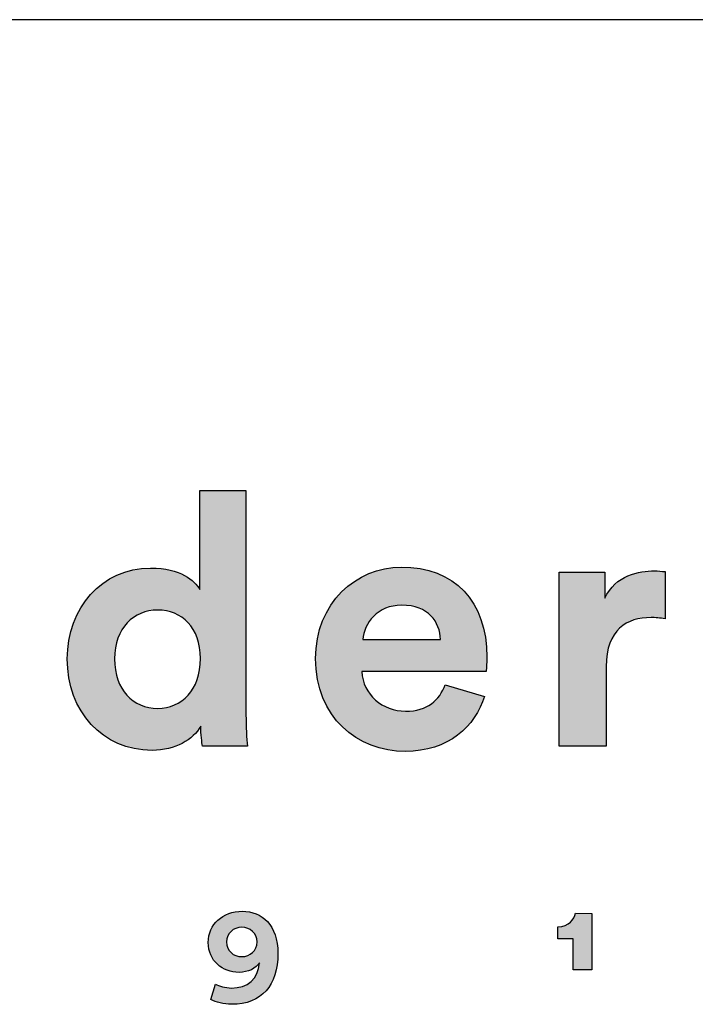
# Model space of a CAD drawing. Units: millimetres. Extents: x 0 to 3258, y 0 to 4608.
# Drawn here: x 2854 to 2980, y 261 to 445 of the extents above; entities that cross this region are included whole.
import ezdxf

# ---------------------------------------------------------------- set-up
doc = ezdxf.new("R2010")
doc.units = ezdxf.units.MM
doc.header["$MEASUREMENT"] = 0
doc.layers.add('Layout Large', color=7, linetype='Continuous', true_color=0x000000)

msp = doc.modelspace()

# ---------------------------------------------------------------- hatches: boundary and pattern name
at = {"layer": 'Layout Large'}
h = msp.add_hatch(color=256, dxfattribs=at)
h.paths.add_polyline_path([(2896.31, 315.01), (2896.33, 313.36), (2896.39, 311.76), (2896.47, 310.31), (2896.57, 309.15), (2888.2, 309.15), (2888.15, 309.43), (2888.09, 309.8), (2888.04, 310.22), (2887.99, 310.7), (2887.94, 311.22), (2887.9, 311.77), (2887.88, 312.33), (2887.87, 312.9), (2887.8, 312.78), (2887.73, 312.66), (2887.66, 312.55), (2887.58, 312.43), (2887.5, 312.31), (2887.42, 312.2), (2887.33, 312.08), (2887.24, 311.97), (2887.15, 311.86), (2887.06, 311.75), (2886.96, 311.64), (2886.87, 311.53), (2886.77, 311.42), (2886.66, 311.32), (2886.56, 311.21), (2886.45, 311.11), (2886.34, 311.01), (2886.23, 310.91), (2886, 310.71), (2885.75, 310.52), (2885.5, 310.33), (2885.24, 310.16), (2884.98, 309.99), (2884.7, 309.82), (2884.41, 309.67), (2884.12, 309.52), (2883.81, 309.37), (2883.5, 309.24), (2883.18, 309.12), (2882.86, 309), (2882.52, 308.89), (2882.18, 308.79), (2881.83, 308.7), (2881.47, 308.62), (2881.11, 308.55), (2880.74, 308.5), (2880.36, 308.45), (2879.97, 308.41), (2879.58, 308.38), (2879.18, 308.36), (2878.78, 308.36), (2878.35, 308.36), (2877.92, 308.38), (2877.5, 308.4), (2877.08, 308.44), (2876.66, 308.49), (2876.26, 308.54), (2875.85, 308.61), (2875.45, 308.69), (2875.05, 308.77), (2874.66, 308.87), (2874.27, 308.97), (2873.89, 309.09), (2873.51, 309.21), (2873.14, 309.35), (2872.78, 309.49), (2872.41, 309.64), (2872.06, 309.8), (2871.71, 309.97), (2871.36, 310.15), (2871.02, 310.34), (2870.69, 310.53), (2870.36, 310.74), (2870.04, 310.95), (2869.72, 311.17), (2869.41, 311.39), (2869.1, 311.63), (2868.81, 311.87), (2868.51, 312.13), (2868.23, 312.39), (2867.95, 312.65), (2867.68, 312.93), (2867.41, 313.21), (2867.15, 313.5), (2866.9, 313.79), (2866.65, 314.09), (2866.41, 314.4), (2866.18, 314.72), (2865.96, 315.04), (2865.74, 315.37), (2865.53, 315.71), (2865.33, 316.05), (2865.14, 316.4), (2864.95, 316.75), (2864.77, 317.11), (2864.6, 317.48), (2864.44, 317.85), (2864.28, 318.23), (2864.14, 318.61), (2864, 319), (2863.87, 319.4), (2863.74, 319.8), (2863.63, 320.2), (2863.53, 320.61), (2863.43, 321.03), (2863.34, 321.45), (2863.26, 321.87), (2863.19, 322.3), (2863.13, 322.73), (2863.08, 323.17), (2863.04, 323.61), (2863, 324.06), (2862.98, 324.51), (2862.97, 324.96), (2862.96, 325.42), (2862.97, 325.87), (2862.98, 326.31), (2863, 326.74), (2863.04, 327.18), (2863.08, 327.61), (2863.13, 328.03), (2863.19, 328.46), (2863.25, 328.87), (2863.33, 329.29), (2863.42, 329.7), (2863.51, 330.11), (2863.61, 330.51), (2863.72, 330.91), (2863.84, 331.3), (2863.97, 331.69), (2864.1, 332.07), (2864.25, 332.45), (2864.4, 332.82), (2864.56, 333.19), (2864.72, 333.56), (2864.9, 333.91), (2865.08, 334.26), (2865.27, 334.61), (2865.47, 334.95), (2865.67, 335.29), (2865.88, 335.61), (2866.1, 335.94), (2866.33, 336.25), (2866.56, 336.56), (2866.8, 336.86), (2867.05, 337.16), (2867.3, 337.45), (2867.56, 337.73), (2867.83, 338.01), (2868.1, 338.27), (2868.38, 338.53), (2868.67, 338.79), (2868.96, 339.03), (2869.26, 339.27), (2869.57, 339.5), (2869.88, 339.72), (2870.2, 339.94), (2870.52, 340.14), (2870.85, 340.34), (2871.18, 340.53), (2871.52, 340.71), (2871.87, 340.88), (2872.22, 341.05), (2872.58, 341.2), (2872.94, 341.35), (2873.31, 341.48), (2873.68, 341.61), (2874.06, 341.73), (2874.44, 341.83), (2874.82, 341.93), (2875.22, 342.02), (2875.61, 342.1), (2876.01, 342.17), (2876.42, 342.22), (2876.83, 342.27), (2877.25, 342.31), (2877.66, 342.34), (2878.09, 342.35), (2878.51, 342.36), (2879.03, 342.35), (2879.53, 342.33), (2880.01, 342.3), (2880.48, 342.26), (2880.93, 342.2), (2881.36, 342.13), (2881.78, 342.06), (2882.18, 341.97), (2882.56, 341.87), (2882.94, 341.77), (2883.29, 341.66), (2883.63, 341.54), (2883.96, 341.41), (2884.27, 341.28), (2884.57, 341.14), (2884.85, 340.99), (2884.99, 340.92), (2885.12, 340.84), (2885.25, 340.76), (2885.37, 340.68), (2885.5, 340.61), (2885.62, 340.53), (2885.73, 340.44), (2885.85, 340.36), (2885.96, 340.28), (2886.06, 340.2), (2886.17, 340.11), (2886.27, 340.03), (2886.37, 339.94), (2886.46, 339.86), (2886.55, 339.77), (2886.64, 339.69), (2886.73, 339.6), (2886.81, 339.52), (2886.89, 339.43), (2886.97, 339.34), (2887.04, 339.26), (2887.11, 339.17), (2887.18, 339.09), (2887.25, 339), (2887.31, 338.92), (2887.37, 338.83), (2887.43, 338.75), (2887.48, 338.67), (2887.53, 338.58), (2887.58, 338.5), (2887.63, 338.42), (2887.67, 338.34), (2887.67, 356.86), (2896.31, 356.86)], flags=0)
h.paths.add_polyline_path([(2879.83, 316.2), (2879.62, 316.2), (2879.4, 316.21), (2879.19, 316.22), (2878.98, 316.24), (2878.77, 316.26), (2878.57, 316.29), (2878.36, 316.32), (2878.16, 316.35), (2877.96, 316.4), (2877.76, 316.44), (2877.57, 316.49), (2877.38, 316.55), (2877.19, 316.61), (2877, 316.68), (2876.81, 316.75), (2876.63, 316.82), (2876.45, 316.9), (2876.27, 316.99), (2876.1, 317.07), (2875.92, 317.17), (2875.75, 317.27), (2875.59, 317.37), (2875.42, 317.48), (2875.26, 317.59), (2875.1, 317.7), (2874.95, 317.82), (2874.8, 317.95), (2874.65, 318.08), (2874.5, 318.21), (2874.36, 318.35), (2874.22, 318.49), (2874.08, 318.63), (2873.95, 318.79), (2873.82, 318.94), (2873.7, 319.1), (2873.57, 319.26), (2873.45, 319.43), (2873.34, 319.6), (2873.23, 319.78), (2873.12, 319.96), (2873.02, 320.14), (2872.92, 320.33), (2872.82, 320.52), (2872.73, 320.71), (2872.64, 320.91), (2872.56, 321.12), (2872.48, 321.32), (2872.4, 321.53), (2872.33, 321.75), (2872.26, 321.97), (2872.2, 322.19), (2872.14, 322.42), (2872.09, 322.65), (2872.04, 322.88), (2871.99, 323.12), (2871.95, 323.36), (2871.91, 323.61), (2871.88, 323.86), (2871.86, 324.11), (2871.83, 324.36), (2871.82, 324.62), (2871.8, 324.89), (2871.8, 325.15), (2871.79, 325.42), (2871.8, 325.69), (2871.8, 325.96), (2871.82, 326.22), (2871.83, 326.48), (2871.86, 326.74), (2871.89, 326.99), (2871.92, 327.23), (2871.96, 327.48), (2872, 327.72), (2872.04, 327.95), (2872.1, 328.19), (2872.15, 328.42), (2872.21, 328.64), (2872.28, 328.86), (2872.35, 329.08), (2872.42, 329.29), (2872.5, 329.5), (2872.58, 329.7), (2872.67, 329.9), (2872.76, 330.1), (2872.85, 330.29), (2872.95, 330.48), (2873.05, 330.67), (2873.16, 330.85), (2873.27, 331.03), (2873.38, 331.2), (2873.5, 331.37), (2873.62, 331.53), (2873.74, 331.69), (2873.87, 331.85), (2874, 332), (2874.13, 332.14), (2874.27, 332.29), (2874.41, 332.43), (2874.55, 332.56), (2874.7, 332.69), (2874.85, 332.82), (2875, 332.94), (2875.16, 333.06), (2875.32, 333.17), (2875.48, 333.28), (2875.65, 333.38), (2875.81, 333.48), (2875.98, 333.58), (2876.15, 333.67), (2876.33, 333.75), (2876.51, 333.83), (2876.69, 333.91), (2876.87, 333.98), (2877.05, 334.05), (2877.24, 334.12), (2877.43, 334.17), (2877.62, 334.23), (2877.81, 334.28), (2878, 334.32), (2878.2, 334.36), (2878.4, 334.4), (2878.6, 334.43), (2878.8, 334.46), (2879, 334.48), (2879.21, 334.5), (2879.41, 334.51), (2879.62, 334.51), (2879.83, 334.52), (2880.04, 334.51), (2880.25, 334.51), (2880.46, 334.5), (2880.66, 334.48), (2880.86, 334.46), (2881.06, 334.43), (2881.26, 334.4), (2881.46, 334.37), (2881.66, 334.33), (2881.85, 334.28), (2882.04, 334.23), (2882.23, 334.18), (2882.42, 334.12), (2882.6, 334.06), (2882.79, 333.99), (2882.97, 333.92), (2883.15, 333.85), (2883.32, 333.77), (2883.5, 333.68), (2883.67, 333.59), (2883.84, 333.5), (2884, 333.4), (2884.16, 333.3), (2884.32, 333.19), (2884.48, 333.08), (2884.64, 332.96), (2884.79, 332.84), (2884.94, 332.72), (2885.08, 332.59), (2885.22, 332.46), (2885.36, 332.32), (2885.5, 332.18), (2885.63, 332.03), (2885.76, 331.88), (2885.89, 331.73), (2886.01, 331.57), (2886.13, 331.41), (2886.24, 331.24), (2886.36, 331.07), (2886.46, 330.89), (2886.57, 330.71), (2886.67, 330.53), (2886.77, 330.34), (2886.86, 330.15), (2886.95, 329.96), (2887.03, 329.76), (2887.11, 329.55), (2887.19, 329.35), (2887.26, 329.13), (2887.33, 328.92), (2887.39, 328.7), (2887.45, 328.47), (2887.51, 328.25), (2887.56, 328.02), (2887.61, 327.78), (2887.65, 327.54), (2887.68, 327.3), (2887.72, 327.05), (2887.74, 326.8), (2887.77, 326.54), (2887.78, 326.29), (2887.8, 326.02), (2887.8, 325.76), (2887.81, 325.49), (2887.8, 325.21), (2887.8, 324.95), (2887.78, 324.68), (2887.77, 324.42), (2887.74, 324.16), (2887.72, 323.9), (2887.68, 323.65), (2887.65, 323.4), (2887.61, 323.16), (2887.56, 322.92), (2887.51, 322.69), (2887.45, 322.45), (2887.39, 322.22), (2887.33, 322), (2887.26, 321.78), (2887.19, 321.56), (2887.11, 321.35), (2887.03, 321.14), (2886.95, 320.94), (2886.86, 320.73), (2886.77, 320.54), (2886.67, 320.34), (2886.57, 320.16), (2886.46, 319.97), (2886.36, 319.79), (2886.24, 319.61), (2886.13, 319.44), (2886.01, 319.27), (2885.89, 319.11), (2885.76, 318.95), (2885.63, 318.79), (2885.5, 318.64), (2885.36, 318.5), (2885.22, 318.35), (2885.08, 318.22), (2884.94, 318.08), (2884.79, 317.95), (2884.64, 317.83), (2884.48, 317.71), (2884.32, 317.59), (2884.16, 317.48), (2884, 317.37), (2883.84, 317.27), (2883.67, 317.17), (2883.5, 317.08), (2883.32, 316.99), (2883.15, 316.9), (2882.97, 316.82), (2882.79, 316.75), (2882.6, 316.68), (2882.42, 316.61), (2882.23, 316.55), (2882.04, 316.49), (2881.85, 316.44), (2881.66, 316.4), (2881.46, 316.35), (2881.26, 316.32), (2881.06, 316.29), (2880.86, 316.26), (2880.66, 316.24), (2880.46, 316.22), (2880.25, 316.21), (2880.04, 316.2)], flags=0)
h = msp.add_hatch(color=256, dxfattribs=at)
h.paths.add_polyline_path([(2940.8, 318.44), (2940.72, 318.18), (2940.63, 317.91), (2940.54, 317.66), (2940.45, 317.4), (2940.35, 317.14), (2940.24, 316.89), (2940.13, 316.64), (2940.01, 316.39), (2939.89, 316.14), (2939.77, 315.89), (2939.64, 315.65), (2939.5, 315.41), (2939.36, 315.17), (2939.22, 314.93), (2939.07, 314.7), (2938.91, 314.47), (2938.75, 314.24), (2938.59, 314.01), (2938.42, 313.79), (2938.25, 313.57), (2938.07, 313.35), (2937.88, 313.14), (2937.7, 312.93), (2937.5, 312.72), (2937.3, 312.52), (2937.1, 312.32), (2936.89, 312.12), (2936.68, 311.93), (2936.46, 311.74), (2936.24, 311.56), (2936.02, 311.37), (2935.79, 311.2), (2935.55, 311.02), (2935.31, 310.85), (2935.07, 310.69), (2934.82, 310.53), (2934.56, 310.37), (2934.3, 310.22), (2934.04, 310.08), (2933.77, 309.93), (2933.5, 309.8), (2933.23, 309.66), (2932.94, 309.54), (2932.66, 309.41), (2932.37, 309.3), (2932.07, 309.18), (2931.78, 309.08), (2931.47, 308.98), (2931.16, 308.88), (2930.85, 308.79), (2930.54, 308.71), (2930.22, 308.63), (2929.89, 308.55), (2929.56, 308.49), (2929.23, 308.43), (2928.89, 308.37), (2928.55, 308.32), (2928.2, 308.28), (2927.85, 308.24), (2927.5, 308.21), (2927.14, 308.19), (2926.77, 308.17), (2926.41, 308.16), (2926.03, 308.16), (2925.62, 308.16), (2925.2, 308.18), (2924.79, 308.2), (2924.38, 308.23), (2923.97, 308.27), (2923.57, 308.33), (2923.16, 308.39), (2922.76, 308.45), (2922.36, 308.53), (2921.97, 308.62), (2921.57, 308.72), (2921.19, 308.82), (2920.8, 308.93), (2920.42, 309.06), (2920.04, 309.19), (2919.67, 309.33), (2919.3, 309.48), (2918.93, 309.63), (2918.57, 309.8), (2918.21, 309.97), (2917.86, 310.16), (2917.51, 310.35), (2917.17, 310.55), (2916.83, 310.76), (2916.5, 310.97), (2916.17, 311.2), (2915.85, 311.43), (2915.53, 311.67), (2915.22, 311.92), (2914.92, 312.18), (2914.62, 312.45), (2914.33, 312.72), (2914.04, 313), (2913.77, 313.29), (2913.49, 313.59), (2913.23, 313.9), (2912.97, 314.21), (2912.72, 314.53), (2912.48, 314.86), (2912.25, 315.2), (2912.02, 315.54), (2911.8, 315.89), (2911.59, 316.25), (2911.39, 316.62), (2911.19, 317), (2911, 317.38), (2910.83, 317.77), (2910.66, 318.17), (2910.5, 318.57), (2910.35, 318.98), (2910.21, 319.4), (2910.08, 319.83), (2909.96, 320.26), (2909.84, 320.7), (2909.74, 321.15), (2909.65, 321.6), (2909.57, 322.06), (2909.5, 322.53), (2909.43, 323.01), (2909.38, 323.49), (2909.35, 323.98), (2909.32, 324.48), (2909.3, 324.98), (2909.29, 325.49), (2909.3, 325.97), (2909.32, 326.45), (2909.34, 326.92), (2909.38, 327.38), (2909.43, 327.84), (2909.49, 328.3), (2909.56, 328.75), (2909.64, 329.19), (2909.73, 329.63), (2909.83, 330.06), (2909.94, 330.49), (2910.05, 330.9), (2910.18, 331.32), (2910.32, 331.72), (2910.46, 332.13), (2910.62, 332.52), (2910.78, 332.91), (2910.95, 333.29), (2911.13, 333.66), (2911.32, 334.03), (2911.52, 334.39), (2911.72, 334.75), (2911.93, 335.09), (2912.15, 335.43), (2912.38, 335.77), (2912.61, 336.09), (2912.85, 336.41), (2913.1, 336.73), (2913.35, 337.03), (2913.61, 337.33), (2913.88, 337.62), (2914.16, 337.9), (2914.43, 338.18), (2914.72, 338.44), (2915.01, 338.7), (2915.31, 338.95), (2915.61, 339.2), (2915.92, 339.43), (2916.23, 339.66), (2916.55, 339.88), (2916.87, 340.09), (2917.2, 340.3), (2917.53, 340.49), (2917.86, 340.68), (2918.2, 340.86), (2918.55, 341.03), (2918.9, 341.19), (2919.25, 341.34), (2919.6, 341.49), (2919.96, 341.62), (2920.32, 341.75), (2920.69, 341.87), (2921.06, 341.98), (2921.43, 342.07), (2921.8, 342.16), (2922.17, 342.25), (2922.55, 342.32), (2922.93, 342.38), (2923.31, 342.43), (2923.7, 342.48), (2924.08, 342.51), (2924.47, 342.54), (2924.85, 342.55), (2925.24, 342.56), (2925.71, 342.55), (2926.17, 342.54), (2926.62, 342.51), (2927.07, 342.48), (2927.52, 342.44), (2927.95, 342.39), (2928.38, 342.33), (2928.81, 342.26), (2929.22, 342.18), (2929.64, 342.1), (2930.04, 342), (2930.44, 341.9), (2930.83, 341.78), (2931.22, 341.66), (2931.6, 341.53), (2931.97, 341.39), (2932.34, 341.25), (2932.7, 341.09), (2933.05, 340.93), (2933.39, 340.75), (2933.73, 340.57), (2934.07, 340.39), (2934.39, 340.19), (2934.71, 339.98), (2935.02, 339.77), (2935.33, 339.55), (2935.62, 339.32), (2935.92, 339.08), (2936.2, 338.84), (2936.47, 338.59), (2936.74, 338.33), (2937.01, 338.06), (2937.26, 337.78), (2937.51, 337.5), (2937.75, 337.21), (2937.98, 336.91), (2938.2, 336.6), (2938.42, 336.29), (2938.63, 335.97), (2938.83, 335.64), (2939.02, 335.31), (2939.21, 334.97), (2939.39, 334.62), (2939.56, 334.26), (2939.72, 333.9), (2939.88, 333.53), (2940.02, 333.15), (2940.16, 332.77), (2940.29, 332.38), (2940.42, 331.98), (2940.53, 331.58), (2940.64, 331.17), (2940.73, 330.75), (2940.82, 330.33), (2940.91, 329.9), (2940.98, 329.46), (2941.04, 329.02), (2941.1, 328.57), (2941.15, 328.12), (2941.19, 327.66), (2941.22, 327.19), (2941.24, 326.72), (2941.25, 326.24), (2941.26, 325.75), (2941.25, 325.28), (2941.23, 324.82), (2941.13, 323.09), (2941.13, 323.06), (2941.13, 323.05), (2917.93, 323.05), (2917.94, 322.85), (2917.96, 322.65), (2917.98, 322.46), (2918.01, 322.26), (2918.04, 322.07), (2918.07, 321.88), (2918.11, 321.69), (2918.16, 321.5), (2918.21, 321.32), (2918.26, 321.14), (2918.32, 320.96), (2918.38, 320.78), (2918.45, 320.6), (2918.52, 320.43), (2918.6, 320.26), (2918.68, 320.09), (2918.76, 319.92), (2918.85, 319.76), (2918.94, 319.6), (2919.04, 319.44), (2919.13, 319.28), (2919.24, 319.13), (2919.34, 318.98), (2919.45, 318.83), (2919.57, 318.69), (2919.68, 318.54), (2919.81, 318.41), (2919.93, 318.27), (2920.06, 318.14), (2920.19, 318), (2920.32, 317.88), (2920.46, 317.75), (2920.6, 317.63), (2920.74, 317.51), (2920.89, 317.4), (2921.03, 317.29), (2921.18, 317.18), (2921.34, 317.07), (2921.5, 316.97), (2921.65, 316.87), (2921.82, 316.78), (2921.98, 316.69), (2922.15, 316.6), (2922.32, 316.52), (2922.49, 316.44), (2922.66, 316.36), (2922.84, 316.29), (2923.02, 316.22), (2923.2, 316.15), (2923.38, 316.09), (2923.56, 316.04), (2923.75, 315.98), (2923.93, 315.93), (2924.12, 315.89), (2924.32, 315.85), (2924.51, 315.81), (2924.7, 315.78), (2924.9, 315.75), (2925.09, 315.72), (2925.29, 315.7), (2925.49, 315.69), (2925.69, 315.68), (2925.9, 315.67), (2926.1, 315.67), (2926.48, 315.67), (2926.84, 315.69), (2927.2, 315.72), (2927.37, 315.74), (2927.55, 315.76), (2927.72, 315.79), (2927.88, 315.81), (2928.05, 315.84), (2928.21, 315.88), (2928.37, 315.91), (2928.52, 315.95), (2928.68, 315.99), (2928.83, 316.03), (2928.98, 316.08), (2929.12, 316.13), (2929.27, 316.18), (2929.41, 316.23), (2929.55, 316.29), (2929.69, 316.35), (2929.82, 316.41), (2929.95, 316.47), (2930.08, 316.53), (2930.21, 316.6), (2930.33, 316.67), (2930.46, 316.74), (2930.58, 316.82), (2930.7, 316.89), (2930.81, 316.97), (2930.93, 317.05), (2931.04, 317.14), (2931.15, 317.22), (2931.25, 317.31), (2931.36, 317.4), (2931.46, 317.49), (2931.56, 317.58), (2931.66, 317.68), (2931.76, 317.77), (2931.85, 317.87), (2931.95, 317.97), (2932.04, 318.08), (2932.12, 318.18), (2932.21, 318.29), (2932.29, 318.4), (2932.38, 318.51), (2932.46, 318.62), (2932.53, 318.73), (2932.61, 318.85), (2932.69, 318.96), (2932.76, 319.08), (2932.9, 319.32), (2933.03, 319.57), (2933.15, 319.82), (2933.27, 320.08), (2933.38, 320.34), (2933.48, 320.61)], flags=0)
h.paths.add_polyline_path([(2932.62, 329.05), (2918.13, 329.05), (2918.14, 329.19), (2918.15, 329.33), (2918.17, 329.47), (2918.19, 329.61), (2918.21, 329.75), (2918.24, 329.89), (2918.27, 330.03), (2918.31, 330.17), (2918.35, 330.31), (2918.39, 330.46), (2918.43, 330.6), (2918.48, 330.74), (2918.53, 330.88), (2918.58, 331.02), (2918.64, 331.16), (2918.7, 331.3), (2918.77, 331.43), (2918.83, 331.57), (2918.91, 331.71), (2918.98, 331.84), (2919.06, 331.98), (2919.14, 332.11), (2919.22, 332.24), (2919.31, 332.37), (2919.4, 332.5), (2919.49, 332.63), (2919.59, 332.75), (2919.69, 332.88), (2919.79, 333), (2919.9, 333.12), (2920.01, 333.24), (2920.12, 333.35), (2920.24, 333.47), (2920.35, 333.58), (2920.48, 333.69), (2920.6, 333.8), (2920.73, 333.9), (2920.86, 334), (2921, 334.1), (2921.14, 334.2), (2921.28, 334.29), (2921.42, 334.38), (2921.57, 334.47), (2921.72, 334.55), (2921.87, 334.63), (2922.03, 334.71), (2922.19, 334.79), (2922.35, 334.86), (2922.52, 334.92), (2922.69, 334.99), (2922.86, 335.05), (2923.03, 335.1), (2923.21, 335.16), (2923.39, 335.2), (2923.58, 335.25), (2923.77, 335.29), (2923.96, 335.32), (2924.15, 335.35), (2924.35, 335.38), (2924.55, 335.4), (2924.75, 335.42), (2924.95, 335.43), (2925.16, 335.44), (2925.37, 335.44), (2925.61, 335.44), (2925.84, 335.43), (2926.06, 335.42), (2926.28, 335.4), (2926.5, 335.38), (2926.71, 335.36), (2926.92, 335.33), (2927.12, 335.3), (2927.32, 335.26), (2927.51, 335.22), (2927.7, 335.17), (2927.89, 335.13), (2928.08, 335.07), (2928.25, 335.02), (2928.43, 334.96), (2928.6, 334.89), (2928.77, 334.83), (2928.93, 334.76), (2929.09, 334.68), (2929.25, 334.61), (2929.4, 334.53), (2929.55, 334.44), (2929.69, 334.36), (2929.83, 334.27), (2929.97, 334.18), (2930.1, 334.08), (2930.23, 333.98), (2930.36, 333.88), (2930.48, 333.78), (2930.6, 333.67), (2930.72, 333.56), (2930.83, 333.45), (2930.93, 333.34), (2931.04, 333.23), (2931.14, 333.11), (2931.24, 332.99), (2931.33, 332.87), (2931.42, 332.74), (2931.51, 332.62), (2931.59, 332.49), (2931.67, 332.36), (2931.75, 332.23), (2931.82, 332.1), (2931.89, 331.96), (2931.96, 331.82), (2932.02, 331.69), (2932.08, 331.55), (2932.14, 331.41), (2932.19, 331.27), (2932.24, 331.12), (2932.29, 330.98), (2932.33, 330.84), (2932.38, 330.69), (2932.41, 330.54), (2932.45, 330.4), (2932.48, 330.25), (2932.51, 330.1), (2932.53, 329.95), (2932.56, 329.8), (2932.58, 329.65), (2932.59, 329.5), (2932.61, 329.35), (2932.62, 329.2)], flags=0)
for points in [[(2974.54, 332.87), (2974.17, 332.94), (2973.82, 332.99), (2973.48, 333.04), (2973.15, 333.07), (2972.82, 333.1), (2972.51, 333.12), (2972.2, 333.13), (2971.9, 333.13), (2971.49, 333.13), (2971.07, 333.11), (2970.66, 333.07), (2970.46, 333.05), (2970.26, 333.03), (2970.06, 333), (2969.86, 332.96), (2969.66, 332.93), (2969.47, 332.89), (2969.27, 332.84), (2969.08, 332.79), (2968.89, 332.74), (2968.71, 332.68), (2968.52, 332.62), (2968.34, 332.56), (2968.16, 332.49), (2967.98, 332.42), (2967.8, 332.34), (2967.63, 332.25), (2967.46, 332.17), (2967.29, 332.08), (2967.12, 331.98), (2966.96, 331.88), (2966.8, 331.77), (2966.64, 331.66), (2966.48, 331.55), (2966.33, 331.43), (2966.18, 331.3), (2966.04, 331.17), (2965.9, 331.04), (2965.76, 330.9), (2965.62, 330.75), (2965.49, 330.6), (2965.36, 330.44), (2965.24, 330.28), (2965.12, 330.11), (2965, 329.94), (2964.89, 329.76), (2964.78, 329.58), (2964.67, 329.39), (2964.57, 329.19), (2964.48, 328.99), (2964.38, 328.78), (2964.3, 328.57), (2964.21, 328.35), (2964.13, 328.13), (2964.06, 327.89), (2963.99, 327.66), (2963.92, 327.41), (2963.86, 327.16), (2963.81, 326.91), (2963.76, 326.64), (2963.71, 326.37), (2963.67, 326.1), (2963.64, 325.81), (2963.61, 325.52), (2963.58, 325.23), (2963.56, 324.92), (2963.55, 324.61), (2963.54, 324.3), (2963.54, 323.97), (2963.54, 309.15), (2954.77, 309.15), (2954.77, 341.57), (2963.27, 341.57), (2963.27, 336.76), (2963.37, 336.95), (2963.46, 337.15), (2963.57, 337.34), (2963.67, 337.52), (2963.78, 337.7), (2963.89, 337.87), (2964, 338.04), (2964.12, 338.2), (2964.24, 338.36), (2964.36, 338.52), (2964.49, 338.67), (2964.62, 338.82), (2964.75, 338.96), (2964.88, 339.09), (2965.02, 339.23), (2965.16, 339.36), (2965.3, 339.48), (2965.44, 339.6), (2965.58, 339.72), (2965.73, 339.83), (2965.88, 339.94), (2966.03, 340.05), (2966.18, 340.15), (2966.33, 340.24), (2966.48, 340.34), (2966.64, 340.43), (2966.79, 340.52), (2966.95, 340.6), (2967.11, 340.68), (2967.27, 340.76), (2967.43, 340.83), (2967.59, 340.9), (2967.91, 341.03), (2968.23, 341.15), (2968.56, 341.26), (2968.88, 341.35), (2969.21, 341.44), (2969.53, 341.52), (2969.85, 341.58), (2970.17, 341.64), (2970.48, 341.69), (2970.79, 341.73), (2971.09, 341.76), (2971.39, 341.79), (2971.68, 341.81), (2971.96, 341.82), (2972.23, 341.83), (2972.5, 341.83), (2972.77, 341.83), (2973.03, 341.82), (2973.54, 341.79), (2974.54, 341.7)], [(2957.35, 267.42), (2957.35, 273.21), (2954.48, 273.21), (2954.48, 275.47), (2954.58, 275.47), (2954.68, 275.47), (2954.78, 275.48), (2954.87, 275.48), (2954.96, 275.49), (2955.05, 275.5), (2955.14, 275.52), (2955.23, 275.53), (2955.32, 275.55), (2955.4, 275.56), (2955.48, 275.58), (2955.56, 275.61), (2955.64, 275.63), (2955.72, 275.65), (2955.8, 275.68), (2955.87, 275.71), (2955.94, 275.74), (2956.01, 275.77), (2956.08, 275.8), (2956.15, 275.83), (2956.22, 275.87), (2956.28, 275.9), (2956.35, 275.94), (2956.41, 275.98), (2956.47, 276.01), (2956.53, 276.06), (2956.59, 276.1), (2956.64, 276.14), (2956.7, 276.18), (2956.75, 276.23), (2956.8, 276.27), (2956.85, 276.32), (2956.9, 276.36), (2956.95, 276.41), (2957, 276.46), (2957.04, 276.51), (2957.08, 276.56), (2957.13, 276.61), (2957.17, 276.66), (2957.21, 276.71), (2957.24, 276.76), (2957.28, 276.81), (2957.32, 276.86), (2957.35, 276.91), (2957.38, 276.97), (2957.42, 277.02), (2957.45, 277.07), (2957.47, 277.13), (2957.5, 277.18), (2957.53, 277.23), (2957.55, 277.29), (2957.58, 277.34), (2957.6, 277.39), (2957.62, 277.45), (2957.64, 277.5), (2957.66, 277.55), (2957.68, 277.6), (2957.7, 277.66), (2957.72, 277.71), (2957.73, 277.76), (2957.75, 277.81), (2957.76, 277.86), (2957.77, 277.92), (2957.78, 277.97), (2960.86, 277.96), (2960.86, 267.42)]]:
    msp.add_hatch(color=256, dxfattribs=at).paths.add_polyline_path(points, flags=0)
h = msp.add_hatch(color=256, dxfattribs=at)
h.paths.add_polyline_path([(2890.64, 264.76), (2890.69, 264.72), (2890.75, 264.69), (2890.82, 264.66), (2890.88, 264.63), (2891.03, 264.57), (2891.18, 264.5), (2891.35, 264.44), (2891.52, 264.38), (2891.7, 264.33), (2891.89, 264.27), (2892.09, 264.23), (2892.29, 264.18), (2892.5, 264.14), (2892.71, 264.11), (2892.93, 264.08), (2893.14, 264.06), (2893.25, 264.05), (2893.36, 264.05), (2893.47, 264.04), (2893.58, 264.04), (2893.72, 264.04), (2893.85, 264.05), (2893.99, 264.05), (2894.13, 264.06), (2894.26, 264.07), (2894.4, 264.09), (2894.53, 264.1), (2894.66, 264.12), (2894.79, 264.14), (2894.91, 264.16), (2895.04, 264.19), (2895.16, 264.22), (2895.28, 264.25), (2895.4, 264.28), (2895.52, 264.31), (2895.64, 264.35), (2895.75, 264.39), (2895.87, 264.43), (2895.98, 264.47), (2896.09, 264.52), (2896.19, 264.57), (2896.3, 264.62), (2896.4, 264.67), (2896.51, 264.73), (2896.61, 264.79), (2896.7, 264.85), (2896.8, 264.91), (2896.89, 264.97), (2896.99, 265.04), (2897.08, 265.11), (2897.17, 265.18), (2897.25, 265.25), (2897.34, 265.33), (2897.42, 265.41), (2897.5, 265.49), (2897.58, 265.57), (2897.65, 265.65), (2897.73, 265.74), (2897.8, 265.83), (2897.87, 265.92), (2897.94, 266.01), (2898, 266.11), (2898.06, 266.21), (2898.12, 266.31), (2898.18, 266.41), (2898.24, 266.51), (2898.29, 266.62), (2898.34, 266.73), (2898.39, 266.84), (2898.44, 266.95), (2898.49, 267.06), (2898.53, 267.18), (2898.57, 267.3), (2898.6, 267.42), (2898.64, 267.54), (2898.67, 267.67), (2898.7, 267.8), (2898.73, 267.92), (2898.75, 268.06), (2898.78, 268.19), (2898.8, 268.32), (2898.81, 268.46), (2898.83, 268.6), (2898.84, 268.74), (2898.81, 268.69), (2898.77, 268.65), (2898.74, 268.6), (2898.7, 268.55), (2898.67, 268.5), (2898.63, 268.46), (2898.59, 268.41), (2898.55, 268.37), (2898.51, 268.32), (2898.47, 268.28), (2898.38, 268.19), (2898.29, 268.1), (2898.19, 268.02), (2898.1, 267.94), (2898, 267.86), (2897.89, 267.79), (2897.78, 267.72), (2897.67, 267.65), (2897.56, 267.58), (2897.44, 267.52), (2897.32, 267.46), (2897.19, 267.4), (2897.06, 267.34), (2896.93, 267.29), (2896.8, 267.25), (2896.67, 267.2), (2896.53, 267.16), (2896.39, 267.12), (2896.24, 267.09), (2896.1, 267.06), (2895.95, 267.03), (2895.8, 267.01), (2895.64, 266.99), (2895.49, 266.97), (2895.33, 266.96), (2895.17, 266.96), (2895.01, 266.96), (2894.86, 266.96), (2894.72, 266.96), (2894.57, 266.97), (2894.43, 266.98), (2894.29, 266.99), (2894.15, 267.01), (2894.01, 267.03), (2893.87, 267.05), (2893.74, 267.08), (2893.6, 267.11), (2893.46, 267.14), (2893.33, 267.18), (2893.2, 267.21), (2893.07, 267.25), (2892.94, 267.3), (2892.81, 267.34), (2892.68, 267.39), (2892.55, 267.45), (2892.43, 267.5), (2892.31, 267.56), (2892.19, 267.62), (2892.07, 267.68), (2891.95, 267.75), (2891.84, 267.82), (2891.72, 267.89), (2891.61, 267.96), (2891.5, 268.04), (2891.39, 268.12), (2891.29, 268.2), (2891.18, 268.28), (2891.08, 268.37), (2890.98, 268.46), (2890.89, 268.55), (2890.79, 268.64), (2890.7, 268.74), (2890.61, 268.84), (2890.52, 268.94), (2890.44, 269.04), (2890.36, 269.15), (2890.28, 269.26), (2890.2, 269.37), (2890.13, 269.48), (2890.05, 269.6), (2889.99, 269.72), (2889.92, 269.84), (2889.86, 269.96), (2889.8, 270.08), (2889.74, 270.21), (2889.69, 270.34), (2889.64, 270.47), (2889.59, 270.61), (2889.54, 270.74), (2889.5, 270.88), (2889.47, 271.02), (2889.43, 271.16), (2889.4, 271.3), (2889.37, 271.45), (2889.35, 271.6), (2889.33, 271.75), (2889.31, 271.9), (2889.3, 272.05), (2889.29, 272.21), (2889.28, 272.37), (2889.28, 272.53), (2889.28, 272.69), (2889.29, 272.84), (2889.3, 273), (2889.31, 273.15), (2889.33, 273.31), (2889.35, 273.46), (2889.38, 273.61), (2889.4, 273.75), (2889.44, 273.9), (2889.47, 274.04), (2889.51, 274.19), (2889.55, 274.33), (2889.6, 274.47), (2889.65, 274.6), (2889.7, 274.74), (2889.76, 274.87), (2889.82, 275), (2889.88, 275.13), (2889.95, 275.26), (2890.02, 275.38), (2890.09, 275.51), (2890.16, 275.63), (2890.24, 275.75), (2890.32, 275.86), (2890.41, 275.98), (2890.5, 276.09), (2890.59, 276.2), (2890.68, 276.31), (2890.78, 276.41), (2890.88, 276.52), (2890.98, 276.62), (2891.08, 276.72), (2891.19, 276.81), (2891.3, 276.9), (2891.41, 276.99), (2891.53, 277.08), (2891.65, 277.17), (2891.77, 277.25), (2891.89, 277.33), (2892.01, 277.41), (2892.14, 277.48), (2892.27, 277.55), (2892.4, 277.62), (2892.54, 277.69), (2892.67, 277.75), (2892.81, 277.81), (2892.95, 277.87), (2893.1, 277.92), (2893.24, 277.97), (2893.39, 278.02), (2893.54, 278.07), (2893.69, 278.11), (2893.84, 278.15), (2894, 278.18), (2894.16, 278.21), (2894.31, 278.24), (2894.48, 278.27), (2894.64, 278.29), (2894.8, 278.31), (2894.97, 278.33), (2895.13, 278.34), (2895.3, 278.35), (2895.47, 278.35), (2895.64, 278.35), (2895.81, 278.35), (2895.98, 278.35), (2896.15, 278.34), (2896.31, 278.32), (2896.48, 278.31), (2896.64, 278.29), (2896.8, 278.26), (2896.96, 278.23), (2897.12, 278.2), (2897.28, 278.17), (2897.44, 278.13), (2897.59, 278.08), (2897.75, 278.04), (2897.9, 277.99), (2898.05, 277.93), (2898.2, 277.87), (2898.35, 277.81), (2898.49, 277.74), (2898.64, 277.67), (2898.78, 277.6), (2898.92, 277.52), (2899.05, 277.44), (2899.19, 277.36), (2899.32, 277.27), (2899.45, 277.17), (2899.58, 277.08), (2899.71, 276.98), (2899.83, 276.87), (2899.96, 276.76), (2900.08, 276.65), (2900.19, 276.53), (2900.31, 276.41), (2900.42, 276.29), (2900.53, 276.16), (2900.63, 276.03), (2900.74, 275.9), (2900.84, 275.76), (2900.93, 275.61), (2901.03, 275.47), (2901.12, 275.32), (2901.21, 275.16), (2901.29, 275), (2901.38, 274.84), (2901.46, 274.67), (2901.53, 274.5), (2901.6, 274.33), (2901.67, 274.15), (2901.74, 273.97), (2901.8, 273.78), (2901.86, 273.59), (2901.91, 273.39), (2901.96, 273.2), (2902.01, 272.99), (2902.05, 272.79), (2902.09, 272.58), (2902.13, 272.36), (2902.16, 272.15), (2902.19, 271.92), (2902.21, 271.7), (2902.23, 271.47), (2902.25, 271.23), (2902.26, 271), (2902.26, 270.75), (2902.27, 270.51), (2902.26, 269.95), (2902.23, 269.41), (2902.21, 269.15), (2902.19, 268.89), (2902.16, 268.63), (2902.13, 268.38), (2902.09, 268.13), (2902.05, 267.89), (2902, 267.65), (2901.95, 267.41), (2901.9, 267.18), (2901.84, 266.95), (2901.78, 266.72), (2901.71, 266.5), (2901.64, 266.28), (2901.56, 266.07), (2901.48, 265.86), (2901.4, 265.65), (2901.31, 265.45), (2901.22, 265.25), (2901.12, 265.06), (2901.02, 264.87), (2900.91, 264.69), (2900.81, 264.51), (2900.69, 264.33), (2900.57, 264.16), (2900.45, 263.99), (2900.33, 263.82), (2900.2, 263.67), (2900.06, 263.51), (2899.92, 263.36), (2899.78, 263.21), (2899.63, 263.07), (2899.48, 262.94), (2899.33, 262.8), (2899.17, 262.67), (2899, 262.55), (2898.84, 262.43), (2898.66, 262.32), (2898.49, 262.21), (2898.31, 262.1), (2898.12, 262), (2897.94, 261.9), (2897.74, 261.81), (2897.55, 261.73), (2897.35, 261.64), (2897.14, 261.57), (2896.94, 261.5), (2896.72, 261.43), (2896.51, 261.37), (2896.29, 261.31), (2896.06, 261.25), (2895.83, 261.21), (2895.6, 261.16), (2895.37, 261.13), (2895.13, 261.09), (2894.88, 261.06), (2894.63, 261.04), (2894.38, 261.02), (2894.12, 261.01), (2893.86, 261), (2893.6, 261), (2893.34, 261), (2893.07, 261.02), (2892.8, 261.04), (2892.53, 261.07), (2892.26, 261.11), (2892, 261.15), (2891.74, 261.2), (2891.48, 261.26), (2891.23, 261.32), (2890.99, 261.39), (2890.76, 261.47), (2890.65, 261.51), (2890.53, 261.55), (2890.43, 261.59), (2890.32, 261.64), (2890.22, 261.68), (2890.12, 261.73), (2890.03, 261.77), (2889.94, 261.82), (2889.85, 261.87), (2889.77, 261.92)], flags=0)
h.paths.add_polyline_path([(2895.52, 275.36), (2895.59, 275.36), (2895.66, 275.36), (2895.73, 275.36), (2895.81, 275.35), (2895.88, 275.34), (2895.95, 275.34), (2896.02, 275.33), (2896.09, 275.31), (2896.16, 275.3), (2896.23, 275.29), (2896.29, 275.27), (2896.36, 275.25), (2896.43, 275.23), (2896.49, 275.21), (2896.56, 275.19), (2896.62, 275.17), (2896.69, 275.14), (2896.75, 275.12), (2896.81, 275.09), (2896.87, 275.06), (2896.93, 275.03), (2896.99, 275), (2897.05, 274.96), (2897.11, 274.93), (2897.16, 274.89), (2897.22, 274.86), (2897.28, 274.82), (2897.33, 274.78), (2897.38, 274.74), (2897.43, 274.7), (2897.48, 274.65), (2897.53, 274.61), (2897.58, 274.56), (2897.63, 274.52), (2897.67, 274.47), (2897.72, 274.42), (2897.76, 274.37), (2897.81, 274.32), (2897.85, 274.27), (2897.89, 274.21), (2897.92, 274.16), (2897.96, 274.1), (2898, 274.05), (2898.03, 273.99), (2898.06, 273.93), (2898.09, 273.87), (2898.12, 273.81), (2898.15, 273.75), (2898.18, 273.68), (2898.2, 273.62), (2898.23, 273.55), (2898.25, 273.49), (2898.27, 273.42), (2898.29, 273.35), (2898.31, 273.29), (2898.32, 273.22), (2898.34, 273.15), (2898.35, 273.07), (2898.36, 273), (2898.37, 272.93), (2898.37, 272.86), (2898.38, 272.78), (2898.38, 272.71), (2898.38, 272.63), (2898.38, 272.55), (2898.38, 272.48), (2898.37, 272.4), (2898.37, 272.33), (2898.36, 272.26), (2898.35, 272.18), (2898.34, 272.11), (2898.32, 272.04), (2898.31, 271.97), (2898.29, 271.9), (2898.27, 271.84), (2898.25, 271.77), (2898.23, 271.7), (2898.2, 271.64), (2898.18, 271.57), (2898.15, 271.51), (2898.12, 271.45), (2898.09, 271.39), (2898.06, 271.33), (2898.03, 271.27), (2898, 271.21), (2897.96, 271.15), (2897.92, 271.1), (2897.89, 271.04), (2897.85, 270.99), (2897.81, 270.94), (2897.76, 270.89), (2897.72, 270.84), (2897.67, 270.79), (2897.63, 270.74), (2897.58, 270.69), (2897.53, 270.65), (2897.48, 270.6), (2897.43, 270.56), (2897.38, 270.52), (2897.33, 270.48), (2897.28, 270.44), (2897.22, 270.4), (2897.16, 270.36), (2897.11, 270.33), (2897.05, 270.29), (2896.99, 270.26), (2896.93, 270.23), (2896.87, 270.2), (2896.81, 270.17), (2896.75, 270.14), (2896.69, 270.12), (2896.62, 270.09), (2896.56, 270.07), (2896.49, 270.05), (2896.43, 270.02), (2896.36, 270.01), (2896.29, 269.99), (2896.23, 269.97), (2896.16, 269.96), (2896.09, 269.94), (2896.02, 269.93), (2895.95, 269.92), (2895.88, 269.91), (2895.81, 269.91), (2895.73, 269.9), (2895.66, 269.9), (2895.59, 269.89), (2895.52, 269.89), (2895.44, 269.89), (2895.37, 269.9), (2895.3, 269.9), (2895.23, 269.91), (2895.16, 269.91), (2895.09, 269.92), (2895.02, 269.93), (2894.95, 269.94), (2894.88, 269.96), (2894.81, 269.97), (2894.74, 269.99), (2894.68, 270), (2894.61, 270.02), (2894.55, 270.04), (2894.48, 270.06), (2894.42, 270.09), (2894.35, 270.11), (2894.29, 270.14), (2894.23, 270.16), (2894.17, 270.19), (2894.11, 270.22), (2894.05, 270.25), (2893.99, 270.29), (2893.93, 270.32), (2893.88, 270.36), (2893.82, 270.39), (2893.77, 270.43), (2893.72, 270.47), (2893.66, 270.51), (2893.61, 270.55), (2893.56, 270.59), (2893.51, 270.64), (2893.47, 270.68), (2893.42, 270.73), (2893.38, 270.78), (2893.33, 270.83), (2893.29, 270.88), (2893.25, 270.93), (2893.21, 270.98), (2893.17, 271.03), (2893.13, 271.09), (2893.09, 271.14), (2893.06, 271.2), (2893.02, 271.26), (2892.99, 271.32), (2892.96, 271.38), (2892.93, 271.44), (2892.9, 271.5), (2892.88, 271.56), (2892.85, 271.63), (2892.83, 271.69), (2892.81, 271.76), (2892.79, 271.83), (2892.77, 271.89), (2892.75, 271.96), (2892.74, 272.03), (2892.73, 272.11), (2892.71, 272.18), (2892.7, 272.25), (2892.7, 272.32), (2892.69, 272.4), (2892.68, 272.47), (2892.68, 272.55), (2892.68, 272.63), (2892.68, 272.71), (2892.68, 272.78), (2892.69, 272.86), (2892.7, 272.93), (2892.7, 273), (2892.71, 273.07), (2892.73, 273.15), (2892.74, 273.22), (2892.76, 273.29), (2892.77, 273.35), (2892.79, 273.42), (2892.81, 273.49), (2892.83, 273.55), (2892.86, 273.62), (2892.88, 273.68), (2892.91, 273.75), (2892.94, 273.81), (2892.97, 273.87), (2893, 273.93), (2893.03, 273.99), (2893.06, 274.05), (2893.1, 274.1), (2893.14, 274.16), (2893.17, 274.21), (2893.21, 274.27), (2893.25, 274.32), (2893.3, 274.37), (2893.34, 274.42), (2893.38, 274.47), (2893.43, 274.52), (2893.48, 274.56), (2893.52, 274.61), (2893.57, 274.65), (2893.62, 274.7), (2893.67, 274.74), (2893.73, 274.78), (2893.78, 274.82), (2893.83, 274.86), (2893.89, 274.89), (2893.95, 274.93), (2894, 274.96), (2894.06, 275), (2894.12, 275.03), (2894.18, 275.06), (2894.24, 275.09), (2894.3, 275.12), (2894.36, 275.14), (2894.43, 275.17), (2894.49, 275.19), (2894.56, 275.21), (2894.62, 275.23), (2894.69, 275.25), (2894.75, 275.27), (2894.82, 275.29), (2894.89, 275.3), (2894.96, 275.31), (2895.02, 275.33), (2895.09, 275.34), (2895.16, 275.34), (2895.23, 275.35), (2895.3, 275.36), (2895.37, 275.36), (2895.45, 275.36)], flags=0)

# ---------------------------------------------------------------- linework, layer by layer
at = {"layer": 'Layout Large', "lineweight": 30}
msp.add_line((3174.83, 444.64), (2680, 444.64), dxfattribs=at)
at = {"layer": 'Layout Large'}
for p, q in [((2887.67, 338.34), (2887.67, 356.86)), ((2887.67, 356.86), (2896.31, 356.86)), ((2896.31, 356.86), (2896.31, 315.01)), ((2974.54, 341.7), (2974.54, 332.87)), ((2954.77, 309.15), (2954.77, 341.57)), ((2954.77, 341.57), (2963.27, 341.57)), ((2963.27, 341.57), (2963.27, 336.76)), ((2918.13, 329.05), (2932.62, 329.05)), ((2963.54, 323.97), (2963.54, 309.15)), ((2941.13, 323.05), (2917.93, 323.05)), ((2933.48, 320.61), (2940.8, 318.44)), ((2896.57, 309.15), (2888.2, 309.15)), ((2963.54, 309.15), (2954.77, 309.15)), ((2957.78, 277.97), (2960.86, 277.96)), ((2960.86, 277.96), (2960.86, 267.42)), ((2954.48, 273.21), (2954.48, 275.47)), ((2957.35, 273.21), (2954.48, 273.21)), ((2957.35, 267.42), (2957.35, 273.21)), ((2960.86, 267.42), (2957.35, 267.42)), ((2889.77, 261.92), (2890.64, 264.76))]:
    msp.add_line(p, q, dxfattribs=at)
for points in [[(2862.96, 325.42), (2862.96, 334.91), (2869.36, 342.36), (2878.51, 342.36)], [(2878.51, 342.36), (2884.12, 342.36), (2886.75, 340.05), (2887.67, 338.34)], [(2909.29, 325.49), (2909.29, 335.83), (2916.94, 342.56), (2925.24, 342.56)], [(2925.24, 342.56), (2935.26, 342.56), (2941.26, 336.16), (2941.26, 325.75)], [(2963.27, 336.76), (2965.25, 341.04), (2969.73, 341.83), (2972.5, 341.83)], [(2972.5, 341.83), (2973.22, 341.83), (2973.88, 341.77), (2974.54, 341.7)], [(2879.83, 334.52), (2875.35, 334.52), (2871.79, 331.22), (2871.79, 325.42)], [(2887.81, 325.49), (2887.81, 331.29), (2884.31, 334.52), (2879.83, 334.52)], [(2925.37, 335.44), (2920.83, 335.44), (2918.32, 332.01), (2918.13, 329.05)], [(2932.62, 329.05), (2932.49, 332.28), (2930.38, 335.44), (2925.37, 335.44)], [(2971.9, 333.13), (2967.42, 333.13), (2963.54, 330.96), (2963.54, 323.97)], [(2974.54, 332.87), (2973.55, 333.07), (2972.7, 333.13), (2971.9, 333.13)], [(2878.78, 308.36), (2869.55, 308.36), (2862.96, 315.6), (2862.96, 325.42)], [(2871.79, 325.42), (2871.79, 319.62), (2875.22, 316.2), (2879.83, 316.2)], [(2879.83, 316.2), (2884.31, 316.2), (2887.81, 319.62), (2887.81, 325.49)], [(2926.03, 308.16), (2917.14, 308.16), (2909.29, 314.55), (2909.29, 325.49)], [(2941.26, 325.75), (2941.26, 324.5), (2941.13, 323.18), (2941.13, 323.05)], [(2917.93, 323.05), (2918.13, 318.77), (2921.75, 315.67), (2926.1, 315.67)], [(2926.1, 315.67), (2930.18, 315.67), (2932.43, 317.71), (2933.48, 320.61)], [(2940.8, 318.44), (2939.15, 312.84), (2934.01, 308.16), (2926.03, 308.16)], [(2896.31, 315.01), (2896.31, 312.84), (2896.44, 310.46), (2896.57, 309.15)], [(2887.87, 312.9), (2886.42, 310.33), (2883.13, 308.36), (2878.78, 308.36)], [(2888.2, 309.15), (2888.07, 309.8), (2887.87, 311.39), (2887.87, 312.9)], [(2889.28, 272.53), (2889.28, 275.93), (2891.96, 278.35), (2895.64, 278.35)], [(2895.64, 278.35), (2899.25, 278.35), (2902.27, 275.8), (2902.27, 270.51)], [(2954.48, 275.47), (2956.62, 275.47), (2957.57, 276.9), (2957.78, 277.97)], [(2895.52, 275.36), (2893.98, 275.36), (2892.68, 274.26), (2892.68, 272.63)], [(2898.38, 272.63), (2898.38, 274.26), (2897.08, 275.36), (2895.52, 275.36)], [(2895.01, 266.96), (2891.91, 266.96), (2889.28, 269.1), (2889.28, 272.53)], [(2892.68, 272.63), (2892.68, 270.97), (2893.96, 269.89), (2895.52, 269.89)], [(2895.52, 269.89), (2897.08, 269.89), (2898.38, 270.99), (2898.38, 272.63)], [(2902.27, 270.51), (2902.27, 264.53), (2899.27, 261), (2893.6, 261)], [(2893.58, 264.04), (2896.59, 264.04), (2898.61, 265.7), (2898.84, 268.74)], [(2898.84, 268.74), (2898.15, 267.7), (2896.74, 266.96), (2895.01, 266.96)], [(2890.64, 264.76), (2891.22, 264.42), (2892.43, 264.04), (2893.58, 264.04)], [(2893.6, 261), (2892.19, 261), (2890.64, 261.38), (2889.77, 261.92)]]:
    msp.add_open_spline(points, degree=3, dxfattribs=at)

doc.saveas('drawing.dxf')
